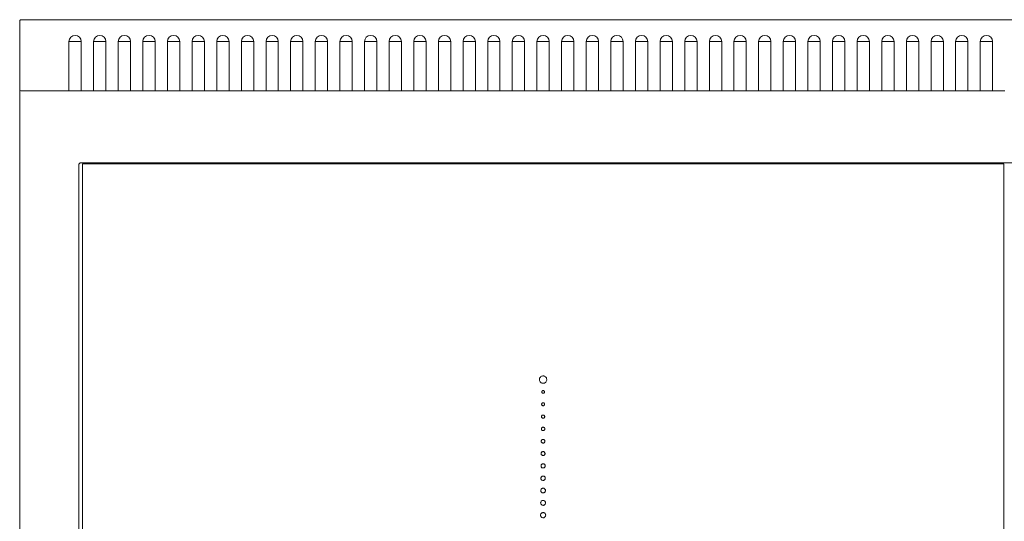
# Model space of a CAD drawing. Units: millimetres. Extents: x -1261 to 89, y -705 to 585.
# Drawn here: x -1175 to -775, y 170 to 374 of the extents above; entities that cross this region are included whole.
import ezdxf

# ---------------------------------------------------------------- set-up
doc = ezdxf.new("R2010")
doc.units = ezdxf.units.MM
doc.layers.add('plan', color=10, linetype='Continuous')

# ---------------------------------------------------------------- blocks, each defined once
blk = doc.blocks.new('A$C32187c2c')
at = {"color": 0, "linetype": 'Continuous', "lineweight": 0, "extrusion": (1.22465e-16, 1, -5.55112e-15)}
for p, q in [((1175, 60.9), (1175, -778)), ((775.5, 26.5), (775.5, -763.5)), ((1149.5, -763.5), (1149.5, 26.5)), ((1151, -763), (1151, 26.4)), ((775.5, -763.5), (1149.5, -763.5)), ((25, -764), (1150, -764)), ((1175, -778), (1175, -793.6)), ((780, -793.1), (775, -793.1)), ((780, -809.1), (780, -793.1)), ((785, -793.1), (780, -793.1)), ((790, -793.1), (785, -793.1)), ((785, -793.1), (785, -809.1)), ((795, -793.1), (790, -793.1)), ((790, -809.1), (790, -793.1)), ((795, -793.1), (795, -809.1)), ((800, -793.1), (795, -793.1)), ((800, -809.1), (800, -793.1)), ((805, -793.1), (800, -793.1)), ((810, -793.1), (805, -793.1)), ((805, -793.1), (805, -809.1)), ((815, -793.1), (810, -793.1)), ((810, -809.1), (810, -793.1)), ((815, -793.1), (815, -809.1)), ((820, -793.1), (815, -793.1)), ((820, -809.1), (820, -793.1)), ((825, -793.1), (820, -793.1)), ((830, -793.1), (825, -793.1)), ((825, -793.1), (825, -809.1)), ((835, -793.1), (830, -793.1)), ((830, -809.1), (830, -793.1)), ((835, -793.1), (835, -809.1)), ((840, -793.1), (835, -793.1)), ((840, -809.1), (840, -793.1)), ((845, -793.1), (840, -793.1)), ((850, -793.1), (845, -793.1)), ((845, -793.1), (845, -809.1)), ((855, -793.1), (850, -793.1)), ((850, -809.1), (850, -793.1)), ((855, -793.1), (855, -809.1)), ((860, -793.1), (855, -793.1)), ((860, -809.1), (860, -793.1)), ((865, -793.1), (860, -793.1)), ((870, -793.1), (865, -793.1)), ((865, -793.1), (865, -809.1)), ((875, -793.1), (870, -793.1)), ((870, -809.1), (870, -793.1)), ((875, -793.1), (875, -809.1)), ((880, -793.1), (875, -793.1)), ((880, -809.1), (880, -793.1)), ((885, -793.1), (880, -793.1)), ((885, -793.1), (885, -809.1)), ((890, -793.1), (885, -793.1)), ((895, -793.1), (890, -793.1)), ((890, -809.1), (890, -793.1)), ((895, -793.1), (895, -809.1)), ((900, -793.1), (895, -793.1)), ((900, -809.1), (900, -793.1)), ((905, -793.1), (900, -793.1)), ((910, -793.1), (905, -793.1)), ((905, -793.1), (905, -809.1)), ((915, -793.1), (910, -793.1)), ((910, -809.1), (910, -793.1)), ((915, -793.1), (915, -809.1)), ((920, -793.1), (915, -793.1)), ((920, -809.1), (920, -793.1)), ((925, -793.1), (920, -793.1)), ((925, -793.1), (925, -809.1)), ((930, -793.1), (925, -793.1)), ((935, -793.1), (930, -793.1)), ((930, -809.1), (930, -793.1)), ((935, -793.1), (935, -809.1)), ((940, -793.1), (935, -793.1)), ((940, -809.1), (940, -793.1)), ((945, -793.1), (940, -793.1)), ((950, -793.1), (945, -793.1)), ((945, -793.1), (945, -809.1)), ((955, -793.1), (950, -793.1)), ((950, -809.1), (950, -793.1)), ((955, -793.1), (955, -809.1)), ((960, -793.1), (955, -793.1)), ((960, -809.1), (960, -793.1)), ((965, -793.1), (960, -793.1)), ((970, -793.1), (965, -793.1)), ((965, -793.1), (965, -809.1)), ((975, -793.1), (970, -793.1)), ((970, -809.1), (970, -793.1)), ((975, -793.1), (975, -809.1)), ((980, -793.1), (975, -793.1)), ((980, -809.1), (980, -793.1)), ((985, -793.1), (980, -793.1)), ((990, -793.1), (985, -793.1)), ((985, -793.1), (985, -809.1)), ((995, -793.1), (990, -793.1)), ((990, -809.1), (990, -793.1)), ((995, -793.1), (995, -809.1)), ((1000, -793.1), (995, -793.1)), ((1000, -809.1), (1000, -793.1)), ((1005, -793.1), (1000, -793.1)), ((1010, -793.1), (1005, -793.1)), ((1005, -793.1), (1005, -809.1)), ((1015, -793.1), (1010, -793.1)), ((1010, -809.1), (1010, -793.1)), ((1015, -793.1), (1015, -809.1)), ((1020, -793.1), (1015, -793.1)), ((1020, -809.1), (1020, -793.1)), ((1025, -793.1), (1020, -793.1)), ((1030, -793.1), (1025, -793.1)), ((1025, -793.1), (1025, -809.1)), ((1035, -793.1), (1030, -793.1)), ((1030, -809.1), (1030, -793.1)), ((1035, -793.1), (1035, -809.1)), ((1040, -793.1), (1035, -793.1)), ((1040, -809.1), (1040, -793.1)), ((1045, -793.1), (1040, -793.1)), ((1050, -793.1), (1045, -793.1)), ((1045, -793.1), (1045, -809.1)), ((1055, -793.1), (1050, -793.1)), ((1050, -809.1), (1050, -793.1)), ((1055, -793.1), (1055, -809.1)), ((1060, -793.1), (1055, -793.1)), ((1060, -809.1), (1060, -793.1)), ((1065, -793.1), (1060, -793.1)), ((1070, -793.1), (1065, -793.1)), ((1065, -793.1), (1065, -809.1)), ((1070, -809.1), (1070, -793.1)), ((1075, -793.1), (1070, -793.1)), ((1075, -793.1), (1075, -809.1)), ((1080, -793.1), (1075, -793.1)), ((1080, -809.1), (1080, -793.1)), ((1085, -793.1), (1080, -793.1)), ((1090, -793.1), (1085, -793.1)), ((1085, -793.1), (1085, -809.1)), ((1090, -809.1), (1090, -793.1)), ((1095, -793.1), (1090, -793.1)), ((1095, -793.1), (1095, -809.1)), ((1100, -793.1), (1095, -793.1)), ((1100, -809.1), (1100, -793.1)), ((1105, -793.1), (1100, -793.1)), ((1110, -793.1), (1105, -793.1)), ((1105, -793.1), (1105, -809.1)), ((1110, -809.1), (1110, -793.1)), ((1115, -793.1), (1110, -793.1)), ((1120, -793.1), (1115, -793.1)), ((1115, -793.1), (1115, -809.1)), ((1120, -809.1), (1120, -793.1)), ((1125, -793.1), (1120, -793.1)), ((1130, -793.1), (1125, -793.1)), ((1125, -793.1), (1125, -809.1)), ((1130, -809.1), (1130, -793.1)), ((1135, -793.1), (1130, -793.1)), ((1140, -793.1), (1135, -793.1)), ((1135, -793.1), (1135, -809.1)), ((1140, -809.1), (1140, -793.1)), ((1145, -793.1), (1140, -793.1)), ((1145, -793.1), (1145, -809.1)), ((1150, -793.1), (1145, -793.1)), ((1155, -793.1), (1150, -793.1)), ((1150, -809.1), (1150, -793.1)), ((1174.5, -793.1), (1155, -793.1)), ((1155, -793.1), (1155, -809.1)), ((1175, -809.1), (1175, -793.6)), ((780, -813.1), (780, -809.1)), ((785, -813.1), (785, -809.1)), ((790, -813.1), (790, -809.1)), ((795, -813.1), (795, -809.1)), ((800, -813.1), (800, -809.1)), ((805, -813.1), (805, -809.1)), ((810, -813.1), (810, -809.1)), ((815, -813.1), (815, -809.1)), ((820, -813.1), (820, -809.1)), ((825, -813.1), (825, -809.1)), ((830, -813.1), (830, -809.1)), ((835, -813.1), (835, -809.1)), ((840, -813.1), (840, -809.1)), ((845, -813.1), (845, -809.1)), ((850, -813.1), (850, -809.1)), ((855, -813.1), (855, -809.1)), ((860, -813.1), (860, -809.1)), ((865, -813.1), (865, -809.1)), ((870, -813.1), (870, -809.1)), ((875, -813.1), (875, -809.1)), ((880, -813.1), (880, -809.1)), ((885, -813.1), (885, -809.1)), ((890, -813.1), (890, -809.1)), ((895, -813.1), (895, -809.1)), ((900, -813.1), (900, -809.1)), ((905, -813.1), (905, -809.1)), ((910, -813.1), (910, -809.1)), ((915, -813.1), (915, -809.1)), ((920, -813.1), (920, -809.1)), ((925, -813.1), (925, -809.1)), ((930, -813.1), (930, -809.1)), ((935, -813.1), (935, -809.1)), ((940, -813.1), (940, -809.1)), ((945, -813.1), (945, -809.1)), ((950, -813.1), (950, -809.1)), ((955, -813.1), (955, -809.1)), ((960, -813.1), (960, -809.1)), ((965, -813.1), (965, -809.1)), ((970, -813.1), (970, -809.1)), ((975, -813.1), (975, -809.1)), ((980, -813.1), (980, -809.1)), ((985, -813.1), (985, -809.1)), ((990, -813.1), (990, -809.1)), ((995, -813.1), (995, -809.1)), ((1000, -813.1), (1000, -809.1)), ((1005, -813.1), (1005, -809.1)), ((1010, -813.1), (1010, -809.1)), ((1015, -813.1), (1015, -809.1)), ((1020, -813.1), (1020, -809.1)), ((1025, -813.1), (1025, -809.1)), ((1030, -813.1), (1030, -809.1)), ((1035, -813.1), (1035, -809.1)), ((1040, -813.1), (1040, -809.1)), ((1045, -813.1), (1045, -809.1)), ((1050, -813.1), (1050, -809.1)), ((1055, -813.1), (1055, -809.1)), ((1060, -813.1), (1060, -809.1)), ((1065, -813.1), (1065, -809.1)), ((1070, -813.1), (1070, -809.1)), ((1075, -813.1), (1075, -809.1)), ((1080, -813.1), (1080, -809.1)), ((1085, -813.1), (1085, -809.1)), ((1090, -813.1), (1090, -809.1)), ((1095, -813.1), (1095, -809.1)), ((1100, -813.1), (1100, -809.1)), ((1105, -813.1), (1105, -809.1)), ((1110, -813.1), (1110, -809.1)), ((1115, -813.1), (1115, -809.1)), ((1120, -813.1), (1120, -809.1)), ((1125, -813.1), (1125, -809.1)), ((1130, -813.1), (1130, -809.1)), ((1135, -813.1), (1135, -809.1)), ((1140, -813.1), (1140, -809.1)), ((1145, -813.1), (1145, -809.1)), ((1150, -813.1), (1150, -809.1)), ((1155, -813.1), (1155, -809.1)), ((1175, -809.1), (1175, -820.09)), ((780, -813.1), (779.99, -813.1)), ((781.64, -813.1), (780, -813.1)), ((783.36, -813.1), (781.64, -813.1)), ((785, -813.1), (783.36, -813.1)), ((790, -813.1), (789.99, -813.1)), ((791.64, -813.1), (790, -813.1)), ((793.36, -813.1), (791.64, -813.1)), ((795, -813.1), (793.36, -813.1)), ((800, -813.1), (799.99, -813.1)), ((801.64, -813.1), (800, -813.1)), ((803.36, -813.1), (801.64, -813.1)), ((805, -813.1), (803.36, -813.1)), ((810, -813.1), (809.99, -813.1)), ((811.64, -813.1), (810, -813.1)), ((813.36, -813.1), (811.64, -813.1)), ((815, -813.1), (813.36, -813.1)), ((820, -813.1), (819.99, -813.1)), ((821.64, -813.1), (820, -813.1)), ((823.36, -813.1), (821.64, -813.1)), ((825, -813.1), (823.36, -813.1)), ((830, -813.1), (829.99, -813.1)), ((831.64, -813.1), (830, -813.1)), ((833.36, -813.1), (831.64, -813.1)), ((835, -813.1), (833.36, -813.1)), ((840, -813.1), (839.99, -813.1)), ((841.64, -813.1), (840, -813.1)), ((843.36, -813.1), (841.64, -813.1)), ((845, -813.1), (843.36, -813.1)), ((850, -813.1), (849.99, -813.1)), ((851.64, -813.1), (850, -813.1)), ((853.36, -813.1), (851.64, -813.1)), ((855, -813.1), (853.36, -813.1)), ((860, -813.1), (859.99, -813.1)), ((861.64, -813.1), (860, -813.1)), ((863.36, -813.1), (861.64, -813.1)), ((865, -813.1), (863.36, -813.1)), ((870, -813.1), (869.99, -813.1)), ((871.64, -813.1), (870, -813.1)), ((873.36, -813.1), (871.64, -813.1)), ((875, -813.1), (873.36, -813.1)), ((880, -813.1), (879.99, -813.1)), ((881.64, -813.1), (880, -813.1)), ((883.36, -813.1), (881.64, -813.1)), ((885, -813.1), (883.36, -813.1)), ((890, -813.1), (889.99, -813.1)), ((891.64, -813.1), (890, -813.1)), ((893.36, -813.1), (891.64, -813.1)), ((895, -813.1), (893.36, -813.1)), ((900, -813.1), (899.99, -813.1)), ((901.64, -813.1), (900, -813.1)), ((903.36, -813.1), (901.64, -813.1)), ((905, -813.1), (903.36, -813.1)), ((910, -813.1), (909.99, -813.1)), ((911.64, -813.1), (910, -813.1)), ((913.36, -813.1), (911.64, -813.1)), ((915, -813.1), (913.36, -813.1)), ((920, -813.1), (919.99, -813.1)), ((921.64, -813.1), (920, -813.1)), ((923.36, -813.1), (921.64, -813.1)), ((925, -813.1), (923.36, -813.1)), ((930, -813.1), (929.99, -813.1)), ((931.64, -813.1), (930, -813.1)), ((933.36, -813.1), (931.64, -813.1)), ((935, -813.1), (933.36, -813.1)), ((940, -813.1), (939.99, -813.1)), ((941.64, -813.1), (940, -813.1)), ((943.36, -813.1), (941.64, -813.1)), ((945, -813.1), (943.36, -813.1)), ((950, -813.1), (949.99, -813.1)), ((951.64, -813.1), (950, -813.1)), ((953.36, -813.1), (951.64, -813.1)), ((955, -813.1), (953.36, -813.1)), ((960, -813.1), (959.99, -813.1)), ((961.64, -813.1), (960, -813.1)), ((963.36, -813.1), (961.64, -813.1)), ((965, -813.1), (963.36, -813.1)), ((970, -813.1), (969.99, -813.1)), ((971.64, -813.1), (970, -813.1)), ((973.36, -813.1), (971.64, -813.1)), ((975, -813.1), (973.36, -813.1)), ((980, -813.1), (979.99, -813.1)), ((981.64, -813.1), (980, -813.1)), ((983.36, -813.1), (981.64, -813.1)), ((985, -813.1), (983.36, -813.1)), ((990, -813.1), (989.99, -813.1)), ((991.64, -813.1), (990, -813.1)), ((993.36, -813.1), (991.64, -813.1)), ((995, -813.1), (993.36, -813.1)), ((1000, -813.1), (999.99, -813.1)), ((1001.64, -813.1), (1000, -813.1)), ((1003.36, -813.1), (1001.64, -813.1)), ((1005, -813.1), (1003.36, -813.1)), ((1010, -813.1), (1009.99, -813.1)), ((1011.64, -813.1), (1010, -813.1)), ((1013.36, -813.1), (1011.64, -813.1)), ((1015, -813.1), (1013.36, -813.1)), ((1020, -813.1), (1019.99, -813.1)), ((1021.64, -813.1), (1020, -813.1)), ((1023.36, -813.1), (1021.64, -813.1)), ((1025, -813.1), (1023.36, -813.1)), ((1030, -813.1), (1029.99, -813.1)), ((1031.64, -813.1), (1030, -813.1)), ((1033.36, -813.1), (1031.64, -813.1)), ((1035, -813.1), (1033.36, -813.1)), ((1040, -813.1), (1039.99, -813.1)), ((1041.64, -813.1), (1040, -813.1)), ((1043.36, -813.1), (1041.64, -813.1)), ((1045, -813.1), (1043.36, -813.1)), ((1050, -813.1), (1049.99, -813.1)), ((1051.64, -813.1), (1050, -813.1)), ((1053.36, -813.1), (1051.64, -813.1)), ((1055, -813.1), (1053.36, -813.1)), ((1060, -813.1), (1059.99, -813.1)), ((1061.64, -813.1), (1060, -813.1)), ((1063.36, -813.1), (1061.64, -813.1)), ((1065, -813.1), (1063.36, -813.1)), ((1070, -813.1), (1069.99, -813.1)), ((1071.64, -813.1), (1070, -813.1)), ((1073.36, -813.1), (1071.64, -813.1)), ((1075, -813.1), (1073.36, -813.1)), ((1080, -813.1), (1079.99, -813.1)), ((1081.64, -813.1), (1080, -813.1)), ((1083.36, -813.1), (1081.64, -813.1)), ((1085, -813.1), (1083.36, -813.1)), ((1090, -813.1), (1089.99, -813.1)), ((1091.64, -813.1), (1090, -813.1)), ((1093.36, -813.1), (1091.64, -813.1)), ((1095, -813.1), (1093.36, -813.1)), ((1100, -813.1), (1099.99, -813.1)), ((1101.64, -813.1), (1100, -813.1)), ((1103.36, -813.1), (1101.64, -813.1)), ((1105, -813.1), (1103.36, -813.1)), ((1110, -813.1), (1109.99, -813.1)), ((1111.64, -813.1), (1110, -813.1)), ((1113.36, -813.1), (1111.64, -813.1)), ((1115, -813.1), (1113.36, -813.1)), ((1120, -813.1), (1119.99, -813.1)), ((1121.64, -813.1), (1120, -813.1)), ((1123.36, -813.1), (1121.64, -813.1)), ((1125, -813.1), (1123.36, -813.1)), ((1130, -813.1), (1129.99, -813.1)), ((1131.64, -813.1), (1130, -813.1)), ((1133.36, -813.1), (1131.64, -813.1)), ((1135, -813.1), (1133.36, -813.1)), ((1140, -813.1), (1139.99, -813.1)), ((1141.64, -813.1), (1140, -813.1)), ((1143.36, -813.1), (1141.64, -813.1)), ((1145, -813.1), (1143.36, -813.1)), ((1150, -813.1), (1149.99, -813.1)), ((1151.64, -813.1), (1150, -813.1)), ((1153.36, -813.1), (1151.64, -813.1)), ((1155, -813.1), (1153.36, -813.1)), ((1174.5, -822), (0.5, -822)), ((1175, -821.5), (1175, -820.09))]:
    blk.add_line(p, q, dxfattribs=at)
at = {"color": 0, "linetype": 'Continuous', "lineweight": 0, "extrusion": (-6.79816e-31, -5.55112e-15, -1)}
for centre, radius, start, end in [((-1150, -763), 1, 180, 270), ((-1174.5, -793.6), 0.5, 90, 180)]:
    blk.add_arc(centre, radius, start, end, dxfattribs=at)
at = {"color": 0, "linetype": 'Continuous', "lineweight": 0}
for centre, radius, start in [((782.5, -813.1), 2.5, 180), ((792.5, -813.1), 2.5, 180), ((802.5, -813.1), 2.5, 180), ((812.5, -813.1), 2.5, 180), ((822.5, -813.1), 2.5, 180), ((832.5, -813.1), 2.5, 180), ((842.5, -813.1), 2.5, 180), ((852.5, -813.1), 2.5, 180), ((862.5, -813.1), 2.5, 180), ((872.5, -813.1), 2.5, 180), ((882.5, -813.1), 2.5, 180), ((892.5, -813.1), 2.5, 180), ((902.5, -813.1), 2.5, 180), ((912.5, -813.1), 2.5, 180), ((922.5, -813.1), 2.5, 180), ((932.5, -813.1), 2.5, 180), ((942.5, -813.1), 2.5, 180), ((952.5, -813.1), 2.5, 180), ((962.5, -813.1), 2.5, 180), ((972.5, -813.1), 2.5, 180), ((982.5, -813.1), 2.5, 180), ((992.5, -813.1), 2.5, 180), ((1002.5, -813.1), 2.5, 180), ((1012.5, -813.1), 2.5, 180), ((1022.5, -813.1), 2.5, 180), ((1032.5, -813.1), 2.5, 180), ((1042.5, -813.1), 2.5, 180), ((1052.5, -813.1), 2.5, 180), ((1062.5, -813.1), 2.5, 180), ((1072.5, -813.1), 2.5, 180), ((1082.5, -813.1), 2.5, 180), ((1092.5, -813.1), 2.5, 180), ((1102.5, -813.1), 2.5, 180), ((1112.5, -813.1), 2.5, 180), ((1122.5, -813.1), 2.5, 180), ((1132.5, -813.1), 2.5, 180), ((1142.5, -813.1), 2.5, 180), ((1152.5, -813.1), 2.5, 180), ((1174.5, -821.5), 0.5, 270)]:
    blk.add_arc(centre, radius, start, 0, dxfattribs=at)
for points, knots in [([(963.55, -621), (963.55, -620.98), (963.55, -620.96), (963.54, -620.81), (963.51, -620.68), (963.39, -620.43), (963.31, -620.32), (963.11, -620.14), (962.99, -620.06), (962.74, -619.97), (962.6, -619.95), (962.33, -619.95), (962.2, -619.99), (961.94, -620.1), (961.83, -620.18), (961.64, -620.37), (961.57, -620.49), (961.47, -620.74), (961.45, -620.88), (961.45, -621), (961.45, -621.08), (961.46, -621.17), (961.5, -621.33), (961.53, -621.41), (961.62, -621.59), (961.71, -621.7), (961.91, -621.88), (962.04, -621.95), (962.29, -622.04), (962.43, -622.06), (962.7, -622.04), (962.84, -622), (963.08, -621.88), (963.19, -621.8), (963.37, -621.6), (963.45, -621.48), (963.53, -621.24), (963.55, -621.12), (963.55, -621)], [-0.213226, -0.213226, -0.213226, -0.213226, -0.2099853, -0.2099853, -0.1866538, -0.1866538, -0.1639678, -0.1639678, -0.1415147, -0.1415147, -0.1187214, -0.1187214, -0.0949559, -0.0949559, -0.0684022, -0.0684022, -0.0370612, -0.0370612, 0, 0, 0, 0.0248922, 0.0248922, 0.0519808, 0.0519808, 0.0963811, 0.0963811, 0.1352052, 0.1352052, 0.1697259, 0.1697259, 0.2008322, 0.2008322, 0.229123, 0.229123, 0.2551468, 0.2551468, 0.2763233, 0.2763233, 0.2763233, 0.2763233]), ([(962.5, -627), (962.52, -627), (962.54, -627), (962.68, -626.99), (962.81, -626.96), (963.04, -626.85), (963.15, -626.77), (963.32, -626.58), (963.39, -626.47), (963.48, -626.23), (963.5, -626.1), (963.5, -625.84), (963.47, -625.71), (963.36, -625.47), (963.28, -625.36), (963.1, -625.18), (962.98, -625.12), (962.75, -625.02), (962.62, -625), (962.5, -625), (962.42, -625), (962.34, -625.01), (962.18, -625.05), (962.11, -625.08), (961.94, -625.16), (961.83, -625.25), (961.66, -625.44), (961.59, -625.56), (961.51, -625.8), (961.49, -625.94), (961.51, -626.19), (961.54, -626.32), (961.66, -626.55), (961.74, -626.66), (961.93, -626.83), (962.05, -626.9), (962.27, -626.98), (962.39, -627), (962.5, -627)], [-0.2030724, -0.2030724, -0.2030724, -0.2030724, -0.199986, -0.199986, -0.1777655, -0.1777655, -0.1561598, -0.1561598, -0.1347759, -0.1347759, -0.113068, -0.113068, -0.0904342, -0.0904342, -0.0651449, -0.0651449, -0.0352963, -0.0352963, 0, 0, 0, 0.0237069, 0.0237069, 0.0495055, 0.0495055, 0.0917915, 0.0917915, 0.1287669, 0.1287669, 0.1616438, 0.1616438, 0.1912687, 0.1912687, 0.2182124, 0.2182124, 0.2429969, 0.2429969, 0.263165, 0.263165, 0.263165, 0.263165]), ([(962.5, -631.95), (962.52, -631.95), (962.53, -631.95), (962.67, -631.94), (962.79, -631.91), (963.01, -631.81), (963.12, -631.73), (963.28, -631.55), (963.35, -631.45), (963.43, -631.22), (963.45, -631.09), (963.45, -630.85), (963.42, -630.72), (963.32, -630.49), (963.24, -630.4), (963.07, -630.23), (962.96, -630.16), (962.73, -630.07), (962.61, -630.05), (962.5, -630.05), (962.43, -630.05), (962.35, -630.06), (962.2, -630.1), (962.13, -630.12), (961.97, -630.21), (961.86, -630.28), (961.7, -630.47), (961.64, -630.58), (961.56, -630.81), (961.54, -630.94), (961.56, -631.18), (961.59, -631.31), (961.7, -631.53), (961.78, -631.63), (961.96, -631.79), (962.07, -631.86), (962.29, -631.93), (962.39, -631.95), (962.5, -631.95)], [-0.1929188, -0.1929188, -0.1929188, -0.1929188, -0.1899867, -0.1899867, -0.1688772, -0.1688772, -0.1483518, -0.1483518, -0.1280371, -0.1280371, -0.1074146, -0.1074146, -0.0859125, -0.0859125, -0.0618877, -0.0618877, -0.0335315, -0.0335315, 0, 0, 0, 0.0225215, 0.0225215, 0.0470303, 0.0470303, 0.087202, 0.087202, 0.1223286, 0.1223286, 0.1535616, 0.1535616, 0.1817053, 0.1817053, 0.2073018, 0.2073018, 0.2308471, 0.2308471, 0.2500068, 0.2500068, 0.2500068, 0.2500068]), ([(962.5, -636.9), (962.52, -636.9), (962.53, -636.9), (962.66, -636.89), (962.78, -636.86), (962.99, -636.77), (963.08, -636.7), (963.24, -636.52), (963.3, -636.42), (963.38, -636.2), (963.4, -636.09), (963.4, -635.85), (963.37, -635.74), (963.27, -635.52), (963.2, -635.43), (963.04, -635.27), (962.94, -635.21), (962.72, -635.12), (962.61, -635.1), (962.5, -635.1), (962.43, -635.1), (962.36, -635.11), (962.21, -635.14), (962.15, -635.17), (961.99, -635.25), (961.9, -635.32), (961.75, -635.5), (961.68, -635.6), (961.61, -635.82), (961.59, -635.94), (961.61, -636.17), (961.64, -636.29), (961.74, -636.5), (961.81, -636.59), (961.99, -636.75), (962.09, -636.81), (962.3, -636.88), (962.4, -636.9), (962.5, -636.9)], [-0.1827652, -0.1827652, -0.1827652, -0.1827652, -0.1799874, -0.1799874, -0.159989, -0.159989, -0.1405438, -0.1405438, -0.1212983, -0.1212983, -0.1017612, -0.1017612, -0.0813908, -0.0813908, -0.0586305, -0.0586305, -0.0317667, -0.0317667, 0, 0, 0, 0.0213362, 0.0213362, 0.044555, 0.044555, 0.0826124, 0.0826124, 0.1158902, 0.1158902, 0.1454794, 0.1454794, 0.1721419, 0.1721419, 0.1963912, 0.1963912, 0.2186973, 0.2186973, 0.2368485, 0.2368485, 0.2368485, 0.2368485]), ([(962.5, -641.85), (962.51, -641.85), (962.53, -641.85), (962.67, -641.84), (962.78, -641.81), (962.96, -641.72), (963.05, -641.66), (963.21, -641.49), (963.26, -641.38), (963.33, -641.21), (963.35, -641.1), (963.35, -640.85), (963.32, -640.74), (963.23, -640.55), (963.17, -640.46), (963, -640.3), (962.9, -640.25), (962.7, -640.17), (962.6, -640.15), (962.5, -640.15), (962.43, -640.15), (962.36, -640.16), (962.23, -640.19), (962.16, -640.22), (962.02, -640.29), (961.93, -640.36), (961.78, -640.54), (961.72, -640.64), (961.66, -640.84), (961.64, -640.94), (961.66, -641.18), (961.7, -641.29), (961.79, -641.47), (961.85, -641.56), (962.03, -641.72), (962.13, -641.77), (962.31, -641.83), (962.4, -641.85), (962.5, -641.85)], [-0.231728, -0.231728, -0.231728, -0.231728, -0.2274995, -0.2274995, -0.1922842, -0.1922842, -0.1607355, -0.1607355, -0.1271636, -0.1271636, -0.1027783, -0.1027783, -0.0790968, -0.0790968, -0.0558651, -0.0558651, -0.028984, -0.028984, 0, 0, 0, 0.0205288, 0.0205288, 0.0427685, 0.0427685, 0.0773645, 0.0773645, 0.1143115, 0.1143115, 0.1488237, 0.1488237, 0.1856709, 0.1856709, 0.2196841, 0.2196841, 0.255975, 0.255975, 0.2847874, 0.2847874, 0.2847874, 0.2847874]), ([(962.5, -646.8), (962.51, -646.8), (962.53, -646.8), (962.66, -646.79), (962.76, -646.76), (962.93, -646.68), (963.02, -646.62), (963.17, -646.46), (963.22, -646.36), (963.28, -646.2), (963.3, -646.1), (963.3, -645.86), (963.27, -645.76), (963.19, -645.58), (963.13, -645.5), (962.97, -645.35), (962.88, -645.29), (962.69, -645.22), (962.59, -645.2), (962.5, -645.2), (962.44, -645.2), (962.37, -645.21), (962.24, -645.24), (962.18, -645.26), (962.05, -645.34), (961.96, -645.4), (961.82, -645.57), (961.77, -645.66), (961.71, -645.84), (961.69, -645.95), (961.71, -646.17), (961.74, -646.27), (961.83, -646.44), (961.89, -646.53), (962.06, -646.68), (962.15, -646.73), (962.32, -646.78), (962.41, -646.8), (962.5, -646.8)], [-0.2180969, -0.2180969, -0.2180969, -0.2180969, -0.2141172, -0.2141172, -0.1809733, -0.1809733, -0.1512805, -0.1512805, -0.1196834, -0.1196834, -0.0967325, -0.0967325, -0.074444, -0.074444, -0.0525789, -0.0525789, -0.0272791, -0.0272791, 0, 0, 0, 0.0193212, 0.0193212, 0.0402527, 0.0402527, 0.0728136, 0.0728136, 0.1075873, 0.1075873, 0.1400694, 0.1400694, 0.1747491, 0.1747491, 0.2067615, 0.2067615, 0.2409177, 0.2409177, 0.2680352, 0.2680352, 0.2680352, 0.2680352]), ([(963.25, -651), (963.25, -650.99), (963.25, -650.97), (963.24, -650.85), (963.21, -650.76), (963.14, -650.6), (963.08, -650.52), (962.93, -650.38), (962.84, -650.33), (962.69, -650.27), (962.59, -650.25), (962.37, -650.25), (962.27, -650.28), (962.11, -650.36), (962.03, -650.41), (961.89, -650.56), (961.84, -650.64), (961.77, -650.82), (961.75, -650.91), (961.75, -651), (961.75, -651.06), (961.76, -651.12), (961.79, -651.24), (961.81, -651.3), (961.88, -651.43), (961.94, -651.5), (962.09, -651.64), (962.19, -651.69), (962.35, -651.74), (962.45, -651.76), (962.66, -651.74), (962.76, -651.71), (962.92, -651.63), (963, -651.57), (963.13, -651.42), (963.18, -651.33), (963.23, -651.17), (963.25, -651.09), (963.25, -651)], [-0.2044659, -0.2044659, -0.2044659, -0.2044659, -0.2007349, -0.2007349, -0.1696625, -0.1696625, -0.1418255, -0.1418255, -0.1122031, -0.1122031, -0.0906867, -0.0906867, -0.0697913, -0.0697913, -0.0492927, -0.0492927, -0.0255741, -0.0255741, 0, 0, 0, 0.0181136, 0.0181136, 0.0377369, 0.0377369, 0.0682628, 0.0682628, 0.1008631, 0.1008631, 0.131315, 0.131315, 0.1638273, 0.1638273, 0.1938389, 0.1938389, 0.2258603, 0.2258603, 0.251283, 0.251283, 0.251283, 0.251283]), ([(963.2, -656), (963.2, -655.99), (963.2, -655.98), (963.19, -655.86), (963.17, -655.77), (963.1, -655.63), (963.04, -655.55), (962.9, -655.42), (962.82, -655.37), (962.68, -655.32), (962.58, -655.3), (962.38, -655.3), (962.29, -655.33), (962.13, -655.4), (962.06, -655.45), (961.93, -655.59), (961.88, -655.67), (961.81, -655.83), (961.8, -655.92), (961.8, -656), (961.8, -656.06), (961.81, -656.11), (961.84, -656.23), (961.86, -656.28), (961.92, -656.4), (961.97, -656.47), (962.12, -656.6), (962.21, -656.64), (962.36, -656.69), (962.45, -656.71), (962.65, -656.69), (962.74, -656.66), (962.89, -656.59), (962.96, -656.53), (963.09, -656.39), (963.14, -656.3), (963.19, -656.16), (963.2, -656.08), (963.2, -656)], [-0.1908348, -0.1908348, -0.1908348, -0.1908348, -0.1873525, -0.1873525, -0.1583517, -0.1583517, -0.1323704, -0.1323704, -0.1047229, -0.1047229, -0.0846409, -0.0846409, -0.0651385, -0.0651385, -0.0460066, -0.0460066, -0.0238692, -0.0238692, 0, 0, 0, 0.0169061, 0.0169061, 0.0352211, 0.0352211, 0.0637119, 0.0637119, 0.0941389, 0.0941389, 0.1225607, 0.1225607, 0.1529055, 0.1529055, 0.1809163, 0.1809163, 0.210803, 0.210803, 0.2345308, 0.2345308, 0.2345308, 0.2345308]), ([(963.15, -661), (963.15, -660.99), (963.15, -660.98), (963.14, -660.87), (963.12, -660.79), (963.05, -660.65), (963.01, -660.58), (962.87, -660.46), (962.79, -660.42), (962.66, -660.37), (962.58, -660.35), (962.39, -660.35), (962.3, -660.38), (962.16, -660.44), (962.09, -660.49), (961.97, -660.61), (961.92, -660.69), (961.86, -660.85), (961.85, -660.93), (961.85, -661), (961.85, -661.05), (961.86, -661.1), (961.88, -661.21), (961.9, -661.26), (961.96, -661.37), (962.01, -661.44), (962.15, -661.55), (962.23, -661.59), (962.37, -661.64), (962.46, -661.65), (962.64, -661.64), (962.72, -661.62), (962.86, -661.55), (962.93, -661.5), (963.05, -661.36), (963.09, -661.28), (963.14, -661.15), (963.15, -661.08), (963.15, -661)], [-0.1772038, -0.1772038, -0.1772038, -0.1772038, -0.1739702, -0.1739702, -0.1470408, -0.1470408, -0.1229154, -0.1229154, -0.0972427, -0.0972427, -0.0785952, -0.0785952, -0.0604858, -0.0604858, -0.0427204, -0.0427204, -0.0221643, -0.0221643, 0, 0, 0, 0.0156985, 0.0156985, 0.0327053, 0.0327053, 0.0591611, 0.0591611, 0.0874147, 0.0874147, 0.1138063, 0.1138063, 0.1419836, 0.1419836, 0.1679937, 0.1679937, 0.1957456, 0.1957456, 0.2177786, 0.2177786, 0.2177786, 0.2177786]), ([(963.1, -666), (963.1, -665.99), (963.1, -665.98), (963.09, -665.88), (963.07, -665.8), (963.01, -665.68), (962.97, -665.61), (962.84, -665.5), (962.77, -665.46), (962.65, -665.42), (962.57, -665.4), (962.4, -665.4), (962.32, -665.42), (962.18, -665.49), (962.12, -665.53), (962.01, -665.64), (961.97, -665.71), (961.91, -665.86), (961.9, -665.93), (961.9, -666), (961.9, -666.05), (961.91, -666.1), (961.93, -666.19), (961.95, -666.24), (962, -666.34), (962.05, -666.4), (962.18, -666.51), (962.25, -666.55), (962.38, -666.59), (962.46, -666.6), (962.63, -666.59), (962.71, -666.57), (962.83, -666.5), (962.9, -666.46), (963.01, -666.33), (963.04, -666.26), (963.09, -666.14), (963.1, -666.07), (963.1, -666)], [-0.1635727, -0.1635727, -0.1635727, -0.1635727, -0.1605879, -0.1605879, -0.13573, -0.13573, -0.1134604, -0.1134604, -0.0897625, -0.0897625, -0.0725494, -0.0725494, -0.055833, -0.055833, -0.0394342, -0.0394342, -0.0204593, -0.0204593, 0, 0, 0, 0.0144909, 0.0144909, 0.0301895, 0.0301895, 0.0546102, 0.0546102, 0.0806905, 0.0806905, 0.105052, 0.105052, 0.1310618, 0.1310618, 0.1550711, 0.1550711, 0.1806882, 0.1806882, 0.2010264, 0.2010264, 0.2010264, 0.2010264]), ([(963.05, -671), (963.05, -670.99), (963.05, -670.98), (963.05, -670.89), (963.02, -670.82), (962.97, -670.71), (962.93, -670.65), (962.81, -670.54), (962.75, -670.51), (962.64, -670.47), (962.57, -670.45), (962.41, -670.45), (962.33, -670.47), (962.21, -670.53), (962.15, -670.57), (962.05, -670.67), (962.01, -670.74), (961.96, -670.87), (961.95, -670.94), (961.95, -671), (961.95, -671.04), (961.96, -671.09), (961.98, -671.18), (962, -671.22), (962.04, -671.31), (962.09, -671.37), (962.2, -671.47), (962.27, -671.5), (962.39, -671.54), (962.46, -671.55), (962.62, -671.54), (962.69, -671.52), (962.8, -671.46), (962.86, -671.42), (962.96, -671.3), (963, -671.24), (963.04, -671.12), (963.05, -671.06), (963.05, -671)], [-0.1499416, -0.1499416, -0.1499416, -0.1499416, -0.1472056, -0.1472056, -0.1244192, -0.1244192, -0.1040053, -0.1040053, -0.0822823, -0.0822823, -0.0665036, -0.0665036, -0.0511803, -0.0511803, -0.036148, -0.036148, -0.0187544, -0.0187544, 0, 0, 0, 0.0132833, 0.0132833, 0.0276737, 0.0276737, 0.0500594, 0.0500594, 0.0739663, 0.0739663, 0.0962977, 0.0962977, 0.12014, 0.12014, 0.1421485, 0.1421485, 0.1656309, 0.1656309, 0.1842742, 0.1842742, 0.1842742, 0.1842742]), ([(962.5, -677.5), (962.53, -677.5), (962.55, -677.5), (962.77, -677.49), (962.96, -677.44), (963.31, -677.28), (963.47, -677.16), (963.73, -676.87), (963.84, -676.7), (963.97, -676.34), (964.01, -676.15), (963.99, -675.76), (963.95, -675.57), (963.79, -675.2), (963.67, -675.05), (963.39, -674.78), (963.23, -674.68), (962.87, -674.53), (962.68, -674.5), (962.5, -674.5), (962.38, -674.5), (962.26, -674.51), (962.02, -674.57), (961.91, -674.62), (961.66, -674.75), (961.49, -674.87), (961.24, -675.16), (961.14, -675.34), (961.02, -675.7), (960.99, -675.9), (961.02, -676.29), (961.07, -676.48), (961.24, -676.83), (961.36, -676.99), (961.65, -677.25), (961.82, -677.35), (962.16, -677.47), (962.33, -677.5), (962.5, -677.5)], [-0.3046086, -0.3046086, -0.3046086, -0.3046086, -0.2999789, -0.2999789, -0.2666483, -0.2666483, -0.2342397, -0.2342397, -0.2021638, -0.2021638, -0.169602, -0.169602, -0.1356513, -0.1356513, -0.0977174, -0.0977174, -0.0529445, -0.0529445, 0, 0, 0, 0.0355603, 0.0355603, 0.0742583, 0.0742583, 0.1376873, 0.1376873, 0.1931504, 0.1931504, 0.2424656, 0.2424656, 0.2869031, 0.2869031, 0.3273186, 0.3273186, 0.3644954, 0.3644954, 0.3947476, 0.3947476, 0.3947476, 0.3947476])]:
    blk.add_open_spline(points, degree=3, knots=knots, dxfattribs=at)

msp = doc.modelspace()

# ---------------------------------------------------------------- block references
at = {"layer": 'plan', "rotation": 180}
msp.add_blockref('A$C32187c2c', (0, -448.47, -552.1), dxfattribs=at)

doc.saveas('drawing.dxf')
